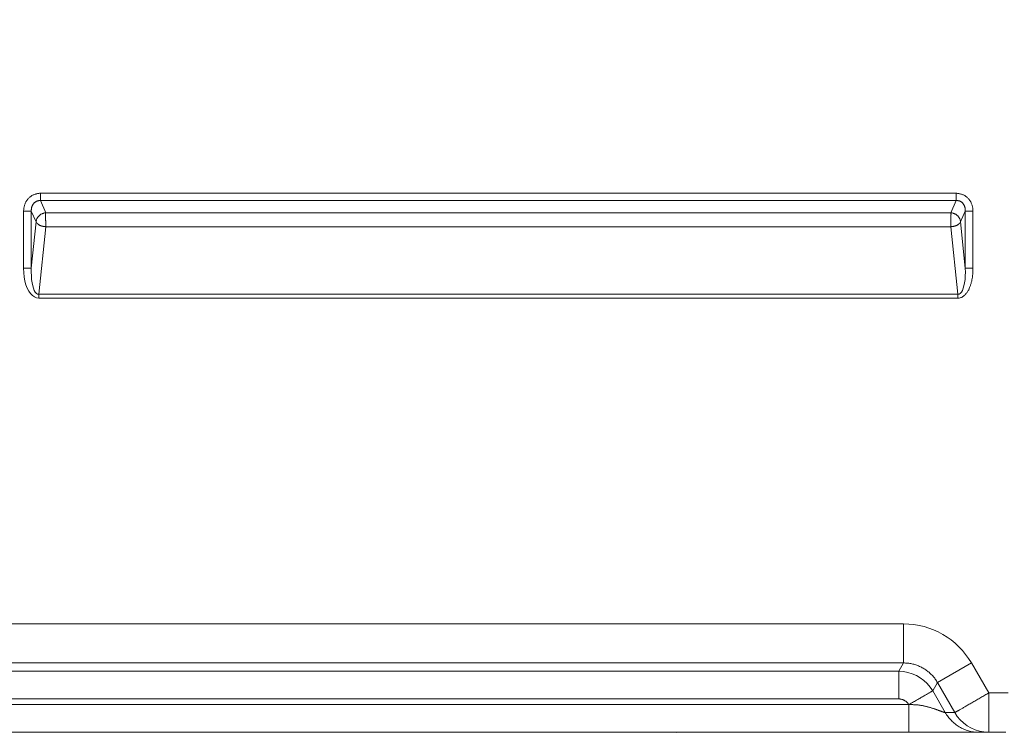
# Model space of a CAD drawing. Units: inches. Extents: x -260 to 273, y 0 to 226.
# Drawn here: x -201 to -188, y 50 to 59 of the extents above; entities that cross this region are included whole.
import ezdxf

# ---------------------------------------------------------------- set-up
doc = ezdxf.new("R2010")
doc.units = ezdxf.units.IN
doc.header["$MEASUREMENT"] = 0
doc.header["$PDMODE"] = 2
doc.header["$PDSIZE"] = 0.03
doc.layers.add('Unnamed [1]', color=7, linetype='Continuous', lineweight=0)
doc.styles.add('CK_TEXT_STYLE_0001', font='times.ttf', dxfattribs={"width": 0.75, "height": 5})
doc.styles.add('CK_TEXT_STYLE_0002', font='txt', dxfattribs={"width": 0.75, "height": 5})
doc.dimstyles.new('KEYCREATOR_DIMSTYLE', dxfattribs={"dimtxt": 5, "dimasz": 5, "dimexe": 1.25, "dimexo": 1.25, "dimgap": 1.25, "dimtad": 0, "dimtih": 1, "dimtoh": 1, "dimdec": 6, "dimzin": 4, "dimdsep": 46, "dimlunit": 5, "dimtxsty": 'CK_TEXT_STYLE_0001', "dimsah": 1, "dimcen": 0, "dimadec": 0, "dimazin": 0, "dimtfac": 1, "dimtdec": 6, "dimtofl": 0, "dimtmove": 0, "dimatfit": 3, "dimfxl": 1, "dimfrac": 2, "dimtolj": 1, "dimtzin": 0, "dimarcsym": 0})

# ---------------------------------------------------------------- blocks, each defined once
blk = doc.blocks.new('*D3')
at = {"layer": 'Defpoints', "color": 0}
for p in [(-221.119, 99.603), (-184.273, 0), (-164.267, 0)]:
    blk.add_point(p, dxfattribs=at)
at = {"layer": 'Unnamed [1]', "color": 18, "lineweight": -2, "true_color": 0x000000}
for p, q in [((-219.869, 99.603), (-163.017, 99.603)), ((-164.267, 94.603), (-164.267, 56.23)), ((-164.267, 5), (-164.267, 40.62)), ((-183.023, 0), (-163.017, 0))]:
    blk.add_line(p, q, dxfattribs=at)
at = {"layer": 'Unnamed [1]', "color": 18, "true_color": 0x000000}
for points in [[(-163.433, 94.603), (-165.1, 94.603), (-164.267, 99.603)], [(-165.1, 5), (-163.433, 5), (-164.267, 0)]]:
    blk.add_solid(points, dxfattribs=at)
at = {"layer": 'Unnamed [1]', "color": 18, "lineweight": 0, "true_color": 0x000000, "insert": (-164.267, 48.425), "char_height": 5, "attachment_point": 5, "line_spacing_factor": 0.96, "style": 'CK_TEXT_STYLE_0002'}
blk.add_mtext('\\A1;101"\\P{OAH}', dxfattribs=at)

msp = doc.modelspace()

# ---------------------------------------------------------------- linework, layer by layer
at = {"layer": 'Unnamed [1]', "color": 18, "linetype": 'Continuous', "lineweight": 0, "true_color": 0x000000}
for p, q in [((-200.8440892, 56.4707724), (-189.1043082, 56.4707734)), ((-200.8440892, 56.4707724), (-200.8440892, 56.378054)), ((-189.1043082, 56.4707734), (-189.1043082, 56.378055)), ((-200.8440892, 56.378054), (-189.1043082, 56.378055)), ((-200.8440892, 56.378054), (-200.7755238, 56.2209469)), ((-189.1043082, 56.378055), (-189.1728737, 56.2209476)), ((-201.0581088, 56.2434516), (-200.9596281, 56.2434516)), ((-201.0581088, 55.5095998), (-201.0581088, 56.2434516)), ((-200.9596281, 56.2434516), (-200.8990507, 56.1046479)), ((-200.9596281, 55.5095998), (-200.9596281, 56.2434516)), ((-189.1728737, 56.2209476), (-200.7755238, 56.2209469)), ((-188.9887693, 56.2434525), (-189.0493467, 56.1046486)), ((-188.8902885, 56.2434525), (-188.9887693, 56.2434525)), ((-188.9887693, 56.2434525), (-188.9887693, 55.5095995)), ((-188.8902885, 56.2434525), (-188.8902885, 55.5095995)), ((-200.8990507, 56.1046479), (-200.9596281, 55.5095998)), ((-200.7755238, 56.0419316), (-200.863623, 55.1765375)), ((-189.1728737, 56.0419323), (-200.7755238, 56.0419316)), ((-189.1728737, 56.0419323), (-189.0847744, 55.1765372)), ((-189.0493467, 56.1046486), (-188.9887693, 55.5095995)), ((-201.0581088, 55.5095998), (-200.9596281, 55.5095998)), ((-188.9887693, 55.5095995), (-188.8902885, 55.5095995)), ((-200.863623, 55.1765375), (-200.863623, 55.1265375)), ((-189.0847744, 55.1765372), (-200.863623, 55.1765375)), ((-189.0847744, 55.1265372), (-189.0847744, 55.1765372)), ((-189.0847744, 55.1265372), (-200.863623, 55.1265375)), ((-189.7796004, 50.950088), (-252.5616294, 50.9499391)), ((-189.7795673, 50.4485038), (-252.5616312, 50.4485046)), ((-189.7795673, 50.4485038), (-189.8409567, 50.3421766)), ((-189.345148, 50.1977092), (-188.9107634, 50.4485013)), ((-188.6875686, 50.0649907), (-188.9107634, 50.4485013)), ((-252.5002624, 50.3421765), (-189.8409567, 50.3421766)), ((-189.8409334, 49.987446), (-189.8409567, 50.3421766)), ((-189.345148, 50.1977092), (-189.4065428, 50.0913934)), ((-189.1229073, 49.8127771), (-189.345148, 50.1977092)), ((-252.5002386, 49.9874472), (-189.8409334, 49.987446)), ((-189.2456807, 49.8127722), (-189.4065428, 50.0913934)), ((-189.7149989, 49.9161522), (-252.6261992, 49.9161522)), ((-189.7149989, 49.9161522), (-189.7137159, 49.9161522)), ((-189.7099189, 49.915864), (-189.7137159, 49.9161522)), ((-189.2451883, 49.8127771), (-189.2456807, 49.8127722)), ((-189.1229073, 49.8127771), (-189.2451883, 49.8127771)), ((-188.69431, 49.5601119), (-188.6885138, 49.5600691))]:
    msp.add_line(p, q, dxfattribs=at)
at = {"layer": 'Unnamed [1]', "color": 18, "linetype": 'Continuous', "lineweight": 0}
for points in [[(-200.8440892, 56.4707724), (-200.8527654, 56.4705854), (-200.8614207, 56.4700281), (-200.870042, 56.4691057), (-200.8786159, 56.4678237), (-200.8871294, 56.4661874), (-200.895569, 56.4642022), (-200.9039216, 56.4618734), (-200.912174, 56.4592064), (-200.9203129, 56.4562065), (-200.9283251, 56.4528792), (-200.9361972, 56.4492297), (-200.9439162, 56.4452635), (-200.9514688, 56.4409858), (-200.9588417, 56.4364022), (-200.9660216, 56.4315178), (-200.9729955, 56.4263382), (-200.9797499, 56.4208686), (-200.9862717, 56.4151143), (-200.9925476, 56.4090809), (-200.9985644, 56.4027736), (-201.0043054, 56.3962166), (-201.0097619, 56.3894385), (-201.0149329, 56.3824516), (-201.0198172, 56.3752679), (-201.0244138, 56.3678996), (-201.0287217, 56.3603587), (-201.0327396, 56.3526573), (-201.0364667, 56.3448077), (-201.0399018, 56.3368218), (-201.0430438, 56.3287118), (-201.0458917, 56.3204898), (-201.0484443, 56.312168), (-201.0507007, 56.3037584), (-201.0526597, 56.2952732), (-201.0543202, 56.2867244), (-201.0556813, 56.2781242), (-201.0567417, 56.2694847), (-201.0575005, 56.2608181), (-201.0579566, 56.2521363), (-201.0581088, 56.2434516)], [(-188.8902885, 56.2434525), (-188.8904418, 56.2521364), (-188.8909006, 56.2608152), (-188.8916638, 56.2694773), (-188.89273, 56.2781108), (-188.8940979, 56.2867039), (-188.8957662, 56.295245), (-188.8977335, 56.3037221), (-188.8999986, 56.3121235), (-188.9025601, 56.3204374), (-188.9054167, 56.3286521), (-188.9085671, 56.3367557), (-188.9120101, 56.3447365), (-188.9157442, 56.3525826), (-188.9197682, 56.3602824), (-188.9240807, 56.367824), (-188.9286805, 56.3751956), (-188.9335662, 56.3823855), (-188.9387366, 56.3893819), (-188.9441902, 56.3961729), (-188.9499259, 56.4027469), (-188.955936, 56.4090716), (-188.9622052, 56.4151192), (-188.9687202, 56.4208848), (-188.975468, 56.426363), (-188.9824352, 56.431549), (-188.9896086, 56.4364374), (-188.9969752, 56.4410232), (-189.0045217, 56.4453013), (-189.0122348, 56.4492665), (-189.0201015, 56.4529138), (-189.0281085, 56.4562381), (-189.0362425, 56.4592341), (-189.0444906, 56.4618968), (-189.0528393, 56.4642211), (-189.0612756, 56.4662019), (-189.0697862, 56.467834), (-189.078358, 56.4691123), (-189.0869777, 56.4700317), (-189.0956321, 56.4705871), (-189.1043082, 56.4707734)], [(-200.8440892, 56.378054), (-200.8491245, 56.3781565), (-200.854162, 56.3779987), (-200.8591909, 56.377586), (-200.8641999, 56.3769239), (-200.8691782, 56.3760178), (-200.8741146, 56.3748729), (-200.878998, 56.3734948), (-200.8838175, 56.3718888), (-200.888562, 56.3700603), (-200.8932204, 56.3680146), (-200.8977817, 56.3657573), (-200.9022349, 56.3632936), (-200.9065688, 56.360629), (-200.9107725, 56.3577688), (-200.9148349, 56.3547185), (-200.918745, 56.3514834), (-200.9224916, 56.3480689), (-200.9260638, 56.3444804), (-200.9294505, 56.3407234), (-200.9326407, 56.3368031), (-200.9356334, 56.33275), (-200.9384372, 56.3285949), (-200.9410545, 56.3243442), (-200.9434882, 56.320004), (-200.9457408, 56.3155804), (-200.9478152, 56.3110798), (-200.9497138, 56.3065082), (-200.9514394, 56.301872), (-200.9529948, 56.2971773), (-200.9543825, 56.2924304), (-200.9556052, 56.2876374), (-200.9566656, 56.2828045), (-200.9575665, 56.277938), (-200.9583104, 56.273044), (-200.9589, 56.2681289), (-200.9593381, 56.2631986), (-200.9596273, 56.2582596), (-200.9597702, 56.2533179), (-200.9597696, 56.2483799), (-200.9596281, 56.2434516)], [(-188.9887693, 56.2434525), (-188.9886346, 56.2483882), (-188.988653, 56.2533472), (-188.9888255, 56.2583215), (-188.9891529, 56.2633031), (-188.9896361, 56.2682838), (-188.9902761, 56.2732557), (-188.9910735, 56.2782107), (-188.9920295, 56.2831406), (-188.9931448, 56.2880375), (-188.9944203, 56.2928933), (-188.9958568, 56.2976999), (-188.9974554, 56.3024492), (-188.9992167, 56.3071332), (-189.0011419, 56.3117438), (-189.0032316, 56.316273), (-189.0054868, 56.3207127), (-189.0079084, 56.3250548), (-189.0104972, 56.3292913), (-189.0132541, 56.3334141), (-189.01618, 56.3374152), (-189.0192759, 56.3412864), (-189.0225425, 56.3450197), (-189.0259807, 56.3486072), (-189.0295914, 56.3520406), (-189.0333756, 56.3553119), (-189.0373385, 56.358393), (-189.0414751, 56.3612597), (-189.0457706, 56.3639099), (-189.0502101, 56.3663414), (-189.0547788, 56.3685522), (-189.0594618, 56.3705402), (-189.0642444, 56.3723032), (-189.0691117, 56.3738391), (-189.0740488, 56.3751458), (-189.079041, 56.3762212), (-189.0840733, 56.3770632), (-189.0891311, 56.3776697), (-189.0941993, 56.3780386), (-189.0992633, 56.3781677), (-189.1043082, 56.378055)], [(-200.7755238, 56.2209469), (-200.7812811, 56.2203437), (-200.7870364, 56.219498), (-200.7927765, 56.2184131), (-200.7984883, 56.2170922), (-200.8041585, 56.2155386), (-200.809774, 56.2137555), (-200.8153214, 56.2117462), (-200.8207876, 56.2095139), (-200.8261595, 56.2070618), (-200.8314237, 56.2043932), (-200.8365671, 56.2015114), (-200.8415764, 56.1984196), (-200.8464385, 56.1951209), (-200.8511401, 56.1916188), (-200.8556681, 56.1879164), (-200.8600091, 56.1840169), (-200.8641515, 56.1799254), (-200.868089, 56.1756538), (-200.871817, 56.171216), (-200.8753306, 56.1666256), (-200.8786252, 56.1618964), (-200.8816959, 56.1570422), (-200.8845381, 56.1520767), (-200.887147, 56.1470136), (-200.8895179, 56.1418668), (-200.891646, 56.1366499), (-200.8935266, 56.1313767), (-200.8951549, 56.126061), (-200.8965262, 56.1207165), (-200.8976358, 56.115357), (-200.8984789, 56.1099962), (-200.8990507, 56.1046479)], [(-200.7755238, 56.2209469), (-200.775699, 56.2191992), (-200.7758433, 56.2173016), (-200.7759593, 56.2152581), (-200.7760494, 56.2130726), (-200.7761158, 56.2107489), (-200.7761611, 56.2082909), (-200.7761877, 56.2057025), (-200.7761978, 56.2029875), (-200.776194, 56.2001498), (-200.7761786, 56.1971934), (-200.7761541, 56.194122), (-200.7761228, 56.1909396), (-200.7760871, 56.1876499), (-200.7760495, 56.184257), (-200.7760123, 56.1807647), (-200.7759779, 56.1771768), (-200.7759487, 56.1734972), (-200.7759272, 56.1697299), (-200.7759157, 56.1658786), (-200.7759167, 56.1619472), (-200.7759325, 56.1579397), (-200.7759655, 56.1538598), (-200.7760181, 56.1497116), (-200.7760928, 56.1454988), (-200.7761501, 56.1412337), (-200.7761551, 56.136929), (-200.7761165, 56.1325892), (-200.7760432, 56.128219), (-200.775944, 56.1238229), (-200.7758278, 56.1194053), (-200.7757033, 56.114971), (-200.7755795, 56.1105243), (-200.7754651, 56.1060699), (-200.775369, 56.1016123), (-200.7753, 56.0971561), (-200.7752669, 56.0927059), (-200.7752755, 56.0882663), (-200.7753191, 56.0838436), (-200.7753879, 56.079444), (-200.7754721, 56.0750738), (-200.7755619, 56.0707395), (-200.7756475, 56.0664472), (-200.775719, 56.0622033), (-200.7757668, 56.0580142), (-200.7757809, 56.0538861), (-200.7757517, 56.0498255), (-200.7756693, 56.0458385), (-200.7755238, 56.0419316)], [(-189.1728737, 56.2209476), (-189.1727012, 56.2191998), (-189.1725591, 56.2173022), (-189.1724451, 56.2152586), (-189.1723567, 56.2130729), (-189.1722916, 56.2107491), (-189.1722475, 56.2082909), (-189.1722221, 56.2057023), (-189.1722129, 56.2029872), (-189.1722176, 56.2001494), (-189.1722339, 56.1971928), (-189.1722593, 56.1941213), (-189.1722917, 56.1909387), (-189.1723285, 56.187649), (-189.1723675, 56.184256), (-189.1724064, 56.1807636), (-189.1724426, 56.1771757), (-189.172474, 56.1734962), (-189.1724981, 56.1697289), (-189.1725126, 56.1658777), (-189.1725152, 56.1619465), (-189.1725034, 56.1579391), (-189.172475, 56.1538596), (-189.1724276, 56.1497116), (-189.1723588, 56.1454992), (-189.1723064, 56.1412346), (-189.1723039, 56.1369305), (-189.1723429, 56.1325915), (-189.1724149, 56.1282221), (-189.1725111, 56.1238267), (-189.1726231, 56.11941), (-189.1727424, 56.1149764), (-189.1728604, 56.1105305), (-189.1729685, 56.1060767), (-189.1730582, 56.1016195), (-189.173121, 56.0971636), (-189.1731483, 56.0927133), (-189.1731345, 56.0882736), (-189.1730865, 56.0838504), (-189.1730141, 56.0794502), (-189.1729269, 56.0750793), (-189.1728348, 56.0707441), (-189.1727475, 56.066451), (-189.1726749, 56.0622063), (-189.1726267, 56.0580164), (-189.1726127, 56.0538877), (-189.1726427, 56.0498265), (-189.1727264, 56.0458393), (-189.1728737, 56.0419323)], [(-189.0493467, 56.1046486), (-189.0499181, 56.1099979), (-189.0507603, 56.1153599), (-189.0518687, 56.1207208), (-189.0532386, 56.1260668), (-189.0548653, 56.1313842), (-189.0567442, 56.136659), (-189.0588704, 56.1418776), (-189.0612395, 56.1470261), (-189.0638466, 56.1520908), (-189.066687, 56.1570577), (-189.0697562, 56.1619132), (-189.0730494, 56.1666435), (-189.0765619, 56.1712347), (-189.0802891, 56.175673), (-189.0842262, 56.1799447), (-189.0883685, 56.1840359), (-189.0927101, 56.1879347), (-189.0972389, 56.1916361), (-189.1019417, 56.1951368), (-189.1068053, 56.1984338), (-189.1118164, 56.2015239), (-189.1169617, 56.2044038), (-189.1222279, 56.2070704), (-189.1276017, 56.2095206), (-189.1330698, 56.2117511), (-189.1386191, 56.2137587), (-189.1442361, 56.2155404), (-189.1499077, 56.2170929), (-189.1556205, 56.2184131), (-189.1613613, 56.2194977), (-189.1671168, 56.2203436), (-189.1728737, 56.2209476)], [(-200.8990507, 56.1046479), (-200.8982782, 56.102665), (-200.8973489, 56.100652), (-200.8962656, 56.0986127), (-200.895031, 56.0965509), (-200.8936477, 56.0944702), (-200.8921187, 56.0923744), (-200.8904465, 56.0902672), (-200.888634, 56.0881524), (-200.8866838, 56.0860335), (-200.8845986, 56.0839144), (-200.8823813, 56.0817988), (-200.8800345, 56.0796905), (-200.877561, 56.077593), (-200.8749634, 56.0755102), (-200.8722446, 56.0734458), (-200.8694072, 56.0714035), (-200.866454, 56.069387), (-200.8633878, 56.0674), (-200.8602111, 56.0654463), (-200.8569268, 56.0635296), (-200.8535337, 56.0616895), (-200.8500326, 56.0599599), (-200.8464298, 56.0583356), (-200.8427312, 56.0568115), (-200.8389431, 56.0553827), (-200.8350715, 56.054044), (-200.8311225, 56.0527904), (-200.8271022, 56.0516168), (-200.8230168, 56.0505181), (-200.8188724, 56.0494894), (-200.814675, 56.0485255), (-200.8104308, 56.0476213), (-200.8061458, 56.0467718), (-200.8018263, 56.045972), (-200.7974782, 56.0452167), (-200.7931077, 56.044501), (-200.7887209, 56.0438196), (-200.7843239, 56.0431677), (-200.7799229, 56.04254), (-200.7755238, 56.0419316)], [(-189.0493467, 56.1046486), (-189.0501188, 56.1026606), (-189.0510477, 56.1006427), (-189.0521305, 56.0985988), (-189.0533647, 56.0965326), (-189.0547475, 56.0944479), (-189.0562761, 56.0923485), (-189.0579479, 56.0902382), (-189.0597602, 56.0881208), (-189.0617101, 56.086), (-189.0637951, 56.0838796), (-189.0660123, 56.0817634), (-189.0683591, 56.0796552), (-189.0708327, 56.0775588), (-189.0734304, 56.075478), (-189.0761495, 56.0734165), (-189.0789873, 56.0713781), (-189.0819411, 56.0693666), (-189.0850081, 56.0673858), (-189.0881856, 56.0654394), (-189.0914709, 56.0635314), (-189.0948651, 56.0616997), (-189.0983671, 56.059977), (-189.1019706, 56.0583581), (-189.1056697, 56.0568383), (-189.1094583, 56.0554123), (-189.1133301, 56.0540755), (-189.1172793, 56.0528227), (-189.1212995, 56.051649), (-189.1253849, 56.0505495), (-189.1295291, 56.0495192), (-189.1337263, 56.0485532), (-189.1379702, 56.0476464), (-189.1422548, 56.046794), (-189.146574, 56.045991), (-189.1509216, 56.0452324), (-189.1552916, 56.0445133), (-189.159678, 56.0438287), (-189.1640745, 56.0431736), (-189.1684751, 56.0425431), (-189.1728737, 56.0419323)], [(-188.8902885, 55.5095995), (-188.8903385, 55.4998773), (-188.8904908, 55.4901436), (-188.8907486, 55.4804013), (-188.8911155, 55.4706538), (-188.8915946, 55.4609039), (-188.8921894, 55.4511549), (-188.8929032, 55.4414099), (-188.8937394, 55.4316718), (-188.8947014, 55.4219439), (-188.8957924, 55.4122292), (-188.8970159, 55.4025309), (-188.8983751, 55.3928519), (-188.8998735, 55.3831955), (-188.9015144, 55.3735647), (-188.9033012, 55.3639627), (-188.9052372, 55.3543924), (-188.9073257, 55.3448571), (-188.9095702, 55.3353597), (-188.911974, 55.3259035), (-188.9145403, 55.3164915), (-188.9172727, 55.3071268), (-188.9201744, 55.2978125), (-188.9232488, 55.2885517), (-188.9264993, 55.2793475), (-188.9299313, 55.270205), (-188.9335595, 55.2611373), (-188.9374003, 55.2521597), (-188.9414706, 55.2432871), (-188.9457869, 55.2345348), (-188.9503659, 55.2259178), (-188.9552242, 55.2174514), (-188.9603786, 55.2091506), (-188.9658457, 55.2010306), (-188.9716421, 55.1931065), (-188.9777846, 55.1853935), (-188.9842897, 55.1779066), (-188.9911478, 55.1707041), (-188.9983287, 55.1638672), (-189.0058182, 55.1574455), (-189.0136022, 55.1514887), (-189.0216665, 55.1460466), (-189.0299969, 55.1411688), (-189.0385793, 55.1369051), (-189.0473994, 55.1333052), (-189.0564432, 55.1304187), (-189.0656964, 55.1282954), (-189.0751448, 55.126985), (-189.0847744, 55.1265372)], [(-189.7795673, 50.4485038), (-189.7795679, 50.4510975), (-189.7795686, 50.4547972), (-189.7795694, 50.4595799), (-189.7795702, 50.4654231), (-189.779571, 50.4723038), (-189.7795718, 50.4801993), (-189.7795725, 50.4890869), (-189.7795731, 50.4989437), (-189.7795734, 50.509747), (-189.7795736, 50.5214741), (-189.7795735, 50.5341021), (-189.779573, 50.5476083), (-189.7795722, 50.5619698), (-189.779571, 50.577164), (-189.7795694, 50.5931681), (-189.7795672, 50.6099592), (-189.7795645, 50.6275105), (-189.7795615, 50.6457785), (-189.7795584, 50.6647155), (-189.7795553, 50.6842737), (-189.7795526, 50.7044057), (-189.7795503, 50.7250636), (-189.7795487, 50.7461999), (-189.779548, 50.7677669), (-189.7795485, 50.7897169), (-189.7795503, 50.8120022), (-189.7795536, 50.8345753), (-189.7795586, 50.8573884), (-189.7795656, 50.8803939), (-189.7795748, 50.9035441), (-189.7795863, 50.9267913), (-189.7796004, 50.950088)], [(-189.7795673, 50.4485038), (-189.7664614, 50.4484351), (-189.7533474, 50.4479962), (-189.7402364, 50.4471914), (-189.7271394, 50.446025), (-189.7140673, 50.4445016), (-189.7010312, 50.4426255), (-189.6880421, 50.4404011), (-189.6751111, 50.4378328), (-189.6622491, 50.434925), (-189.6494671, 50.4316822), (-189.6367761, 50.4281086), (-189.6241872, 50.4242088), (-189.6117114, 50.4199871), (-189.5993597, 50.415448), (-189.5871431, 50.4105958), (-189.5750726, 50.4054349), (-189.5631591, 50.3999697), (-189.5514139, 50.3942047), (-189.5398477, 50.3881442), (-189.5284717, 50.3817927), (-189.5172698, 50.3751349), (-189.5062247, 50.3681583), (-189.4953462, 50.3608714), (-189.4846437, 50.3532827), (-189.4741268, 50.3454005), (-189.463805, 50.3372334), (-189.453688, 50.3287897), (-189.4437853, 50.3200781), (-189.4341065, 50.3111068), (-189.424661, 50.3018845), (-189.4154585, 50.2924194), (-189.4065086, 50.2827202), (-189.3978208, 50.2727952), (-189.3894046, 50.2626529), (-189.3812697, 50.2523017), (-189.3734255, 50.2417502), (-189.3658817, 50.2310067), (-189.3586478, 50.2200797), (-189.3517334, 50.2089778), (-189.345148, 50.1977092)], [(-189.7149989, 49.9161522), (-189.7183682, 49.9214636), (-189.7219739, 49.9266137), (-189.725806, 49.9315966), (-189.7298545, 49.9364066), (-189.7341094, 49.941038), (-189.7385609, 49.9454849), (-189.743199, 49.9497418), (-189.7480136, 49.9538028), (-189.7529948, 49.9576621), (-189.7581327, 49.961314), (-189.7634173, 49.9647528), (-189.7688386, 49.9679727), (-189.7743867, 49.970968), (-189.7800516, 49.9737329), (-189.7858234, 49.9762617), (-189.791692, 49.9785486), (-189.7976476, 49.9805878), (-189.8036801, 49.9823737), (-189.8097796, 49.9839004), (-189.8159361, 49.9851623), (-189.8221397, 49.9861535), (-189.8283805, 49.9868684), (-189.8346483, 49.9873011), (-189.8409334, 49.987446)], [(-189.4065428, 50.0913934), (-189.408109, 50.0904763), (-189.4103395, 50.0891732), (-189.4132211, 50.0874923), (-189.4167406, 50.0854414), (-189.4208847, 50.0830287), (-189.4256402, 50.0802622), (-189.4309939, 50.0771499), (-189.4369325, 50.0736998), (-189.4434427, 50.0699199), (-189.4505113, 50.0658184), (-189.4581251, 50.0614031), (-189.4662708, 50.0566821), (-189.4749351, 50.0516634), (-189.4841049, 50.0463552), (-189.4937669, 50.0407653), (-189.5039078, 50.0349018), (-189.5145118, 50.0287741), (-189.5255528, 50.0223968), (-189.537002, 50.0157859), (-189.5488307, 50.0089574), (-189.5610101, 50.0019274), (-189.5735116, 49.9947117), (-189.5863065, 49.9873264), (-189.5993659, 49.9797874), (-189.6126612, 49.9721108), (-189.6261636, 49.9643126), (-189.6398444, 49.9564087), (-189.6536749, 49.9484151), (-189.6676263, 49.9403479), (-189.6816699, 49.932223), (-189.6957771, 49.9240563), (-189.7099189, 49.915864)], [(-188.6875686, 50.0649907), (-188.7001182, 50.0575432), (-188.7127705, 50.0500665), (-188.7255089, 50.0425678), (-188.7383169, 50.0350545), (-188.751178, 50.0275339), (-188.7640755, 50.0200132), (-188.776993, 50.0124998), (-188.7899139, 50.005001), (-188.8028216, 49.9975242), (-188.8156996, 49.9900766), (-188.8285313, 49.9826656), (-188.8413002, 49.9752985), (-188.8539897, 49.9679826), (-188.8665834, 49.9607251), (-188.8790645, 49.9535336), (-188.8914166, 49.9464151), (-188.9036232, 49.9393772), (-188.9156676, 49.932427), (-188.9275089, 49.9255904), (-188.9391092, 49.9188929), (-188.9504565, 49.9123416), (-188.9615389, 49.9059432), (-188.9723442, 49.8997047), (-188.9828606, 49.8936331), (-188.9930761, 49.8877351), (-189.0029787, 49.8820179), (-189.0125563, 49.8764882), (-189.0217971, 49.8711531), (-189.030689, 49.8660193), (-189.0392201, 49.8610939), (-189.0473783, 49.8563838), (-189.0551517, 49.8518958), (-189.0625283, 49.8476369), (-189.0694961, 49.843614), (-189.0760432, 49.8398341), (-189.0821575, 49.836304), (-189.0878302, 49.8330289), (-189.0930653, 49.8300064), (-189.0978699, 49.8272325), (-189.102251, 49.824703), (-189.1062157, 49.822414), (-189.1097712, 49.8203612), (-189.1129246, 49.8185406), (-189.1156829, 49.8169481), (-189.1180532, 49.8155796), (-189.1200426, 49.814431), (-189.1216583, 49.8134982), (-189.1229073, 49.8127771)], [(-188.6875686, 50.0649907), (-188.6878337, 50.0448516), (-188.6880588, 50.0248115), (-188.6882467, 50.0048938), (-188.6884002, 49.9851222), (-188.6885223, 49.9655201), (-188.6886158, 49.9461109), (-188.6886836, 49.9269183), (-188.6887284, 49.9079657), (-188.6887532, 49.8892767), (-188.6887609, 49.8708747), (-188.6887543, 49.8527832), (-188.6887362, 49.8350258), (-188.6887095, 49.817626), (-188.6886771, 49.8006073), (-188.6886419, 49.7839931), (-188.6886066, 49.767807), (-188.6885742, 49.7520726), (-188.6885475, 49.7368132), (-188.6885294, 49.7220525), (-188.6885227, 49.7078139), (-188.6885228, 49.6941351), (-188.688523, 49.6810462), (-188.6885232, 49.6685592), (-188.6885235, 49.6566863), (-188.6885239, 49.6454394), (-188.6885242, 49.6348306), (-188.6885245, 49.624872), (-188.6885248, 49.6155757), (-188.6885249, 49.6069537), (-188.688525, 49.5990182), (-188.6885249, 49.5917811), (-188.6885247, 49.5852545), (-188.6885243, 49.5794505), (-188.6885237, 49.5743812), (-188.6885228, 49.5700586), (-188.6885216, 49.5664948), (-188.6885202, 49.5637019), (-188.6885184, 49.5616919), (-188.6885163, 49.5604769), (-188.6885138, 49.560069)], [(-188.6875686, 50.0649907), (-188.5638307, 50.0646144), (-188.4400527, 50.0642977)], [(-189.709919, 49.915864), (-189.709965, 49.9157032), (-189.7100316, 49.9155442), (-189.7101175, 49.9153884), (-189.7102214, 49.9152371), (-189.7103422, 49.9150915), (-189.7104787, 49.9149531), (-189.7106296, 49.9148231), (-189.7107937, 49.9147028), (-189.71097, 49.9145936), (-189.711157, 49.9144969), (-189.7113537, 49.9144138), (-189.7115589, 49.9143458), (-189.7117712, 49.9142942), (-189.7119896, 49.9142602), (-189.7122128, 49.9142452), (-189.7124397, 49.9142506), (-189.7126688, 49.9142771), (-189.7128982, 49.9143236), (-189.713126, 49.9143884), (-189.71335, 49.9144699), (-189.7135682, 49.9145665), (-189.7137786, 49.9146766), (-189.713979, 49.9147983), (-189.7141675, 49.9149302), (-189.714342, 49.9150706), (-189.7145005, 49.9152178), (-189.7146408, 49.9153702), (-189.7147609, 49.9155261), (-189.7148589, 49.9156839), (-189.7149325, 49.915842), (-189.7149799, 49.9159986), (-189.7149989, 49.9161522)], [(-189.7137091, 49.5600691), (-189.7137058, 49.5627389), (-189.7137035, 49.5662652), (-189.7137023, 49.5706152), (-189.7137019, 49.5757563), (-189.7137023, 49.5816558), (-189.7137034, 49.5882812), (-189.7137051, 49.5955996), (-189.7137072, 49.6035785), (-189.7137098, 49.6121853), (-189.7137127, 49.6213872), (-189.7137157, 49.6311516), (-189.7137189, 49.6414458), (-189.7137221, 49.6522372), (-189.7137251, 49.6634932), (-189.713728, 49.675181), (-189.7137306, 49.6872681), (-189.7137328, 49.6997236), (-189.7137346, 49.7125246), (-189.713736, 49.7256497), (-189.713737, 49.739078), (-189.7137375, 49.7527881), (-189.7137377, 49.766759), (-189.7137375, 49.7809694), (-189.7137368, 49.7953983), (-189.7137357, 49.8100244), (-189.7137342, 49.8248266), (-189.7137323, 49.8397837), (-189.7137299, 49.8548745), (-189.7137271, 49.870078), (-189.7137238, 49.8853728), (-189.7137201, 49.900738), (-189.7137159, 49.9161522)], [(-189.2456807, 49.8127722), (-189.2469044, 49.8128019), (-189.2485309, 49.8129994), (-189.2505471, 49.8133616), (-189.25294, 49.8138851), (-189.2556964, 49.814567), (-189.2588034, 49.8154041), (-189.2622478, 49.8163931), (-189.2660165, 49.817531), (-189.2700966, 49.8188145), (-189.2744748, 49.8202406), (-189.2791381, 49.8218061), (-189.2840734, 49.8235079), (-189.2892677, 49.8253427), (-189.2947079, 49.8273075), (-189.3003809, 49.829399), (-189.3062736, 49.8316142), (-189.3123507, 49.8339131), (-189.3185826, 49.8362549), (-189.3249648, 49.8386358), (-189.3314927, 49.8410515), (-189.3381616, 49.8434979), (-189.3449671, 49.8459711), (-189.3519046, 49.8484668), (-189.3589694, 49.8509811), (-189.366157, 49.8535098), (-189.3734629, 49.8560488), (-189.3808825, 49.858594), (-189.3884112, 49.8611414), (-189.3960444, 49.8636869), (-189.4037775, 49.8662263), (-189.4116061, 49.8687557), (-189.4195255, 49.8712708), (-189.4275316, 49.8737673), (-189.4356229, 49.87624), (-189.443798, 49.8786833), (-189.4520557, 49.8810915), (-189.4603949, 49.8834592), (-189.4688144, 49.8857807), (-189.477313, 49.8880504), (-189.4858894, 49.8902629), (-189.4945426, 49.8924124), (-189.5032712, 49.8944935), (-189.5120742, 49.8965006), (-189.5209502, 49.898428), (-189.5298982, 49.9002703), (-189.5389169, 49.9020219), (-189.5480051, 49.9036771), (-189.5571616, 49.9052304), (-189.5663848, 49.9066763), (-189.575671, 49.90801), (-189.5850161, 49.9092266), (-189.5944158, 49.9103213), (-189.6038662, 49.9112893), (-189.6133629, 49.9121259), (-189.622902, 49.9128261), (-189.6324792, 49.9133852), (-189.6420903, 49.9138055), (-189.6517307, 49.914118), (-189.6613955, 49.9143609), (-189.6710799, 49.9145722), (-189.6807793, 49.91479), (-189.6904888, 49.9150525), (-189.7002036, 49.9153978), (-189.7099189, 49.915864)], [(-188.8217616, 49.5600344), (-188.8378246, 49.5604666), (-188.8538592, 49.5614668), (-188.8698495, 49.5630267), (-188.8857795, 49.5651381), (-188.9016331, 49.5677926), (-188.9173945, 49.5709819), (-188.9330476, 49.574698), (-188.9485764, 49.5789324), (-188.9639649, 49.5836769), (-188.9791973, 49.5889233), (-188.9942574, 49.5946632), (-189.0091293, 49.6008885), (-189.023797, 49.6075908), (-189.0382446, 49.614762), (-189.0524561, 49.6223937), (-189.0664154, 49.6304776), (-189.0801073, 49.6390051), (-189.0935191, 49.6479657), (-189.1066389, 49.6573485), (-189.1194548, 49.6671426), (-189.1319548, 49.677337), (-189.1441269, 49.6879209), (-189.1559592, 49.6988832), (-189.1674398, 49.7102132), (-189.1785567, 49.7218999), (-189.189298, 49.7339323), (-189.1996517, 49.7462997), (-189.2096059, 49.7589909), (-189.2191486, 49.7719952), (-189.2282678, 49.7853016), (-189.2369517, 49.7988992), (-189.2451883, 49.8127771)], [(-188.8415886, 49.5600691), (-188.8408199, 49.5600688), (-188.8399626, 49.5600681), (-188.839028, 49.5600671), (-188.8380278, 49.5600659), (-188.8369735, 49.5600643), (-188.8358765, 49.5600626), (-188.8347485, 49.5600607), (-188.8336009, 49.5600587), (-188.8324453, 49.5600566), (-188.8312931, 49.5600544), (-188.830156, 49.5600522), (-188.8290454, 49.5600501), (-188.8279728, 49.560048), (-188.8269499, 49.560046), (-188.825988, 49.5600441), (-188.8250987, 49.5600425), (-188.8242936, 49.560041), (-188.8235842, 49.5600398), (-188.8229819, 49.5600389), (-188.8224984, 49.5600383), (-188.8221451, 49.5600381), (-188.8219336, 49.5600383), (-188.8218753, 49.560039), (-188.8219819, 49.5600402)], [(-188.817262, 49.5600162), (-188.8174495, 49.5600161), (-188.817637, 49.560016), (-188.8178245, 49.560016), (-188.818012, 49.5600161), (-188.8181995, 49.5600163), (-188.8183869, 49.5600165), (-188.8185744, 49.5600168), (-188.8187619, 49.5600172), (-188.8189494, 49.5600177), (-188.8191369, 49.5600183), (-188.8193244, 49.5600189), (-188.8195119, 49.5600197), (-188.8196994, 49.5600205), (-188.8198868, 49.5600213), (-188.8200743, 49.5600223), (-188.8202618, 49.5600233), (-188.8204493, 49.5600244), (-188.8206367, 49.5600256), (-188.8208242, 49.5600269), (-188.8210117, 49.5600282), (-188.8211992, 49.5600297), (-188.8213866, 49.5600312), (-188.8215741, 49.5600327), (-188.8217616, 49.5600344)], [(-188.6885489, 49.5600691), (-188.6939304, 49.560069), (-188.6993105, 49.5600687), (-188.7046892, 49.5600682), (-188.7100665, 49.5600675), (-188.7154422, 49.5600666), (-188.7208164, 49.5600655), (-188.7261891, 49.5600643), (-188.7315602, 49.5600629), (-188.7369297, 49.5600613), (-188.7422976, 49.5600595), (-188.7476638, 49.5600575), (-188.7530283, 49.5600554), (-188.758391, 49.5600531), (-188.763752, 49.5600506), (-188.7691112, 49.560048), (-188.7744686, 49.5600452), (-188.7798241, 49.5600422), (-188.7851777, 49.5600391), (-188.7905294, 49.5600358), (-188.7958791, 49.5600323), (-188.8012269, 49.5600287), (-188.8065726, 49.5600249), (-188.8119163, 49.560021), (-188.817258, 49.5600169)], [(-188.688516, 49.560069), (-188.6887573, 49.560069), (-188.6889987, 49.5600692), (-188.6892401, 49.5600695), (-188.6894814, 49.5600699), (-188.6897228, 49.5600704), (-188.6899642, 49.5600711), (-188.6902055, 49.5600719), (-188.6904469, 49.5600728), (-188.6906883, 49.5600738), (-188.6909296, 49.5600749), (-188.691171, 49.5600762), (-188.6914124, 49.5600775), (-188.6916537, 49.560079), (-188.6918951, 49.5600806), (-188.6921365, 49.5600824), (-188.6923778, 49.5600842), (-188.6926192, 49.5600862), (-188.6928606, 49.5600883), (-188.693102, 49.5600905), (-188.6933433, 49.5600929), (-188.6935847, 49.5600953), (-188.6938261, 49.5600979), (-188.6940674, 49.5601006), (-188.6943088, 49.5601034)], [(-188.6885138, 49.560069), (-188.5793772, 49.560069), (-188.4702307, 49.560069)]]:
    msp.add_lwpolyline(points, dxfattribs=at)
at = {"layer": 'Unnamed [1]', "color": 18, "linetype": 'Continuous', "lineweight": 0, "true_color": 0x000000, "extrusion": (0, 0, -1)}
msp.add_lwpolyline([(200.863623, 55.1265375), (200.8925497, 55.130389), (200.9203824, 55.1416332), (200.9466678, 55.160087), (200.9709777, 55.1854498), (200.9929162, 55.2173086), (201.0121259, 55.2551443), (201.0282939, 55.2983406), (201.0411568, 55.346194), (201.0505052, 55.397925), (201.0561867, 55.452691), (201.0581088, 55.5095998)], dxfattribs=at)
at = {"layer": 'Unnamed [1]', "color": 18, "linetype": 'Continuous', "lineweight": 0, "true_color": 0x000000}
for points in [[(-200.9596281, 55.5095998), (-200.9604713, 55.4592992), (-200.9591305, 55.4109636), (-200.9556279, 55.3653971), (-200.9500218, 55.3233579), (-200.9424055, 55.2855453), (-200.9329058, 55.2525886), (-200.9216806, 55.225036), (-200.9089167, 55.2033459), (-200.8948265, 55.1878792), (-200.8796444, 55.1788933), (-200.863623, 55.1765375)], [(-189.0847744, 55.1765372), (-189.068753, 55.1788929), (-189.0535709, 55.1878788), (-189.0394807, 55.2033455), (-189.0267168, 55.2250356), (-189.0154916, 55.2525882), (-189.0059919, 55.285545), (-188.9983756, 55.3233575), (-188.9927695, 55.3653968), (-188.9892669, 55.4109633), (-188.9879261, 55.4592989), (-188.9887693, 55.5095995)], [(-189.4065428, 50.0913934), (-189.4387708, 50.1399328), (-189.4763784, 50.1844505), (-189.5188642, 50.2243531), (-189.5656617, 50.2591085), (-189.616147, 50.2882531), (-189.6696468, 50.3113986), (-189.7254478, 50.3282361), (-189.7828061, 50.3385413), (-189.8409567, 50.3421766)], [(-189.1229073, 49.8127771), (-189.0912515, 49.7642669), (-189.0542684, 49.7197264), (-189.0124463, 49.6797439), (-188.9663373, 49.644847), (-188.9165501, 49.6154967), (-188.8637423, 49.5920804), (-188.8086108, 49.5749072), (-188.7518838, 49.5642039), (-188.69431, 49.5601119)]]:
    msp.add_lwpolyline(points, dxfattribs=at)
at = {"layer": 'Unnamed [1]', "color": 18, "linetype": 'Continuous', "lineweight": 0}
for points in [[(-189.7137091, 49.5600691, 0), (-192.3351158, 49.5600691, 0), (-194.9565225, 49.5600691, 0), (-197.5779293, 49.5600691, 0), (-200.1993365, 49.5600691, 0), (-202.820744, 49.5600691, 0), (-205.4421521, 49.5600691, 0), (-208.0635609, 49.5600691, 0), (-210.6849704, 49.5600691, 0), (-213.3063808, 49.5600691, 0), (-215.9277923, 49.5600691, 0)], [(-192.8677309, 49.5600707, 0), (-192.6963794, 49.55714, 0)], [(-188.8420099, 49.5600691, 0), (-188.8477109, 49.5600691, 0), (-188.8547156, 49.5600691, 0), (-188.8629321, 49.5600691, 0), (-188.8722683, 49.5600691, 0), (-188.8826323, 49.5600691, 0), (-188.893932, 49.5600691, 0), (-188.9060754, 49.5600691, 0), (-188.9189706, 49.5600691, 0), (-188.9325256, 49.5600691, 0), (-188.9467013, 49.5600691, 0), (-188.9614998, 49.5600691, 0), (-188.9768909, 49.5600691, 0), (-188.9928441, 49.5600691, 0), (-189.0093291, 49.5600691, 0), (-189.0263157, 49.5600691, 0), (-189.0437735, 49.5600691, 0), (-189.0616722, 49.5600691, 0), (-189.0799815, 49.5600691, 0), (-189.0986709, 49.5600691, 0), (-189.1177103, 49.5600691, 0), (-189.1370692, 49.5600691, 0), (-189.1567174, 49.5600691, 0), (-189.1766245, 49.5600691, 0), (-189.1967602, 49.5600691, 0), (-189.2170973, 49.5600691, 0), (-189.2376215, 49.5600691, 0), (-189.2583215, 49.5600691, 0), (-189.2791859, 49.5600691, 0), (-189.3002037, 49.5600691, 0), (-189.3213635, 49.5600691, 0), (-189.3426541, 49.5600691, 0), (-189.3640643, 49.5600691, 0), (-189.3855827, 49.5600691, 0), (-189.4071983, 49.5600691, 0), (-189.4288996, 49.5600691, 0), (-189.4506755, 49.5600691, 0), (-189.4725147, 49.5600691, 0), (-189.494406, 49.5600691, 0), (-189.5163381, 49.5600691, 0), (-189.5382999, 49.5600691, 0), (-189.5602799, 49.5600691, 0), (-189.5822671, 49.5600691, 0), (-189.6042501, 49.5600691, 0), (-189.6262176, 49.5600691, 0), (-189.6481586, 49.5600691, 0), (-189.6700617, 49.5600691, 0), (-189.6919156, 49.5600691, 0), (-189.7137091, 49.5600691, 0)]]:
    msp.add_polyline3d(points, dxfattribs=at)
at = {"layer": 'Unnamed [1]', "color": 18, "linetype": 'Continuous', "lineweight": 0, "true_color": 0x000000}
msp.add_arc((-189.7799035, 49.9462798), 1.0038082, 30.02091753, 89.98270106, dxfattribs=at)

# ---------------------------------------------------------------- dimensions: what is measured, and where the dimension line sits
at = {"layer": 'Unnamed [1]', "color": 18, "lineweight": 0, "true_color": 0x000000}
dim = msp.add_linear_dim(base=(-164.2667389, 0.0000338), p1=(-221.1189218, 99.6032724), p2=(-184.272816, 0.0000338), angle=90, text='101"\\P{OAH}', dimstyle='KEYCREATOR_DIMSTYLE', override={"dimtxsty": 'CK_TEXT_STYLE_0002'}, dxfattribs=at)
dim.commit()
dim.dimension.update_dxf_attribs({"geometry": '*D3', "text_midpoint": (-164.2667389, 48.4249916), "dimtype": 160, "text_rotation": 360})

doc.saveas('drawing.dxf')
